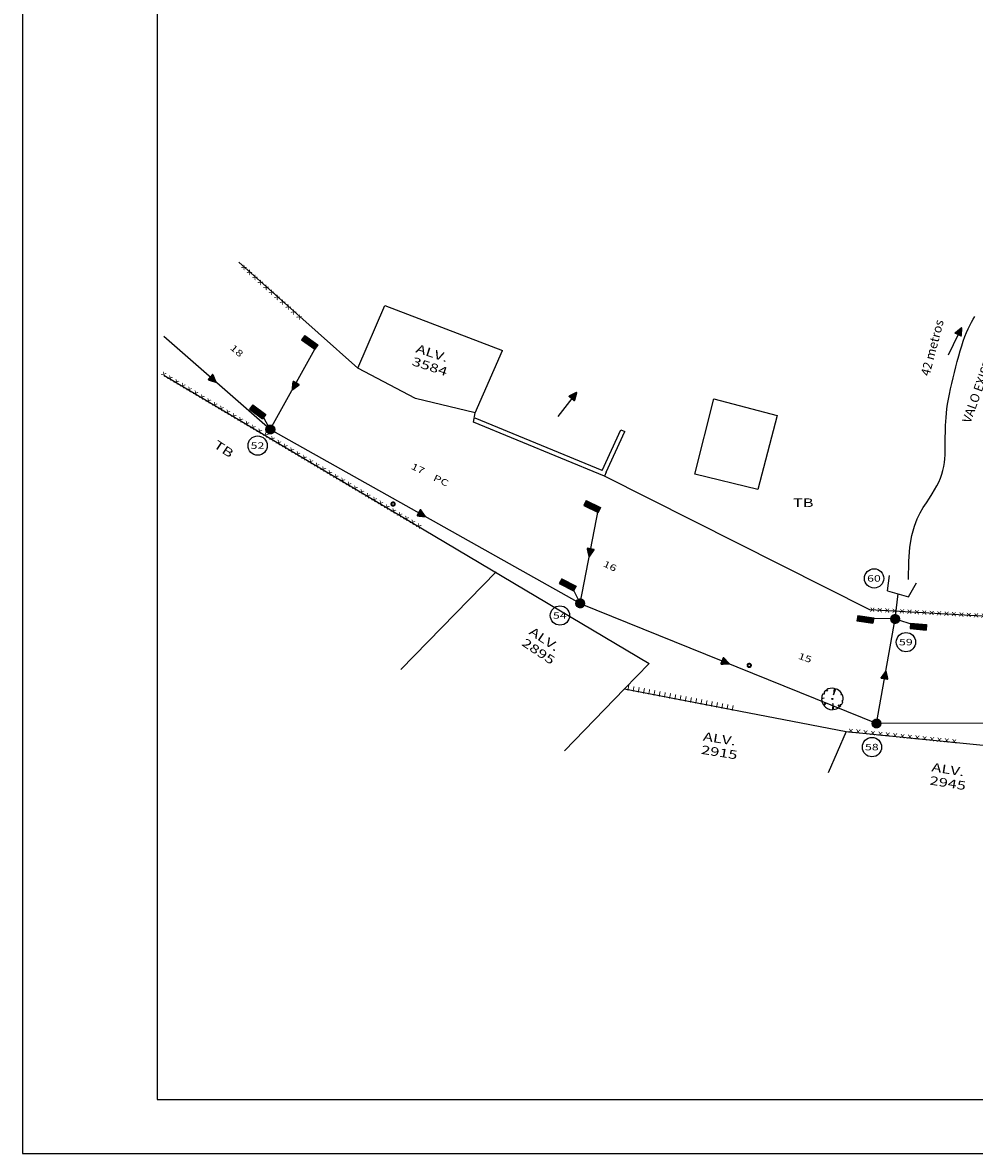
# Model space of a CAD drawing. Extents: x 455 to 1222, y 656 to 1086.
# Drawn here: x 455 to 544, y 656 to 761 of the extents above; entities that cross this region are included whole.
import ezdxf

# ---------------------------------------------------------------- set-up
doc = ezdxf.new("R2010")
doc.units = 0
doc.header["$LTSCALE"] = 3
doc.header["$MEASUREMENT"] = 0
doc.linetypes.add('DIVIDE', pattern=[1.25, 0.5, -0.25, 0, -0.25, 0, -0.25])
doc.layers.get('0').update_dxf_attribs({"linetype": 'CONTINUOUS'})
for name, color, linetype in [('HACHURA', 13, 'CONTINUOUS'), ('LETRA', 3, 'CONTINUOUS'), ('POSTE', 7, 'CONTINUOUS'), ('PR', 1, 'CONTINUOUS'), ('PREDIAL', 1, 'CONTINUOUS'), ('PROJETO', 2, 'CONTINUOUS'), ('REDE', 4, 'CONTINUOUS'), ('REDE1', 4, 'CONTINUOUS'), ('TEXT', 3, 'CONTINUOUS')]:
    doc.layers.add(name, color=color, linetype=linetype)
doc.styles.add('STYLE1', font='TIMES.TTF')
doc.styles.add('STYLE2', font='romns850.shx', dxfattribs={"width": 1.5})
pattern_1 = [(45, (-705.7943802, -1040.1026657), (-0.0008838834765, 0.0008838834765), [])]

# ---------------------------------------------------------------- blocks, each defined once
blk = doc.blocks.new('-ARV')
at = {"color": 3}
for p, q in [((-0.76, 0.06), (-1, 0.01)), ((-0.99, 0.1), (-0.76, 0.06)), ((-0.75, 0.44), (-0.9, 0.43)), ((-0.77, 0.64), (-0.75, 0.44)), ((-0.46, 0.72), (-0.63, 0.78)), ((-0.54, 0.84), (-0.46, 0.72)), ((0.17, 0.99), (0.1, 0.39)), ((0.1, 0.39), (0.31, 0.95)), ((0.84, 0.54), (0.78, 0.42)), ((0.78, 0.42), (0.91, 0.41)), ((-0.85, -0.53), (-0.56, -0.37)), ((-0.56, -0.37), (-0.79, -0.61)), ((0.05, -0.42), (0, -1)), ((0.13, -0.99), (0.05, -0.42)), ((0.69, -0.72), (0.54, -0.56)), ((0.54, -0.56), (0.63, -0.77)), ((0.83, -0.56), (0.7, -0.54)), ((0.7, -0.54), (0.76, -0.66)), ((0.99, -0.16), (0.87, -0.17)), ((0.87, -0.17), (0.96, -0.28))]:
    blk.add_line(p, q, dxfattribs=at)
for start, end in [(179.2957, 211.7216), (154.7064, 174.2178), (128.8684, 140.0851), (80.0806, 122.8949), (32.7543, 72.2405), (350.7608, 24.4063), (217.4594, 270), (277.3031, 309.4133), (313.9805, 319.0639), (326.0926, 343.7503)]:
    blk.add_arc((0, 0), 1, start, end, dxfattribs=at)
blk = doc.blocks.new('NARVORE')
at = {"layer": 'POSTE', "color": 3, "linetype": 'DIVIDE'}
blk.add_circle((0, 0), 0.0452, dxfattribs=at)
at = {"layer": 'POSTE', "color": 7, "linetype": 'DIVIDE'}
blk.add_blockref('-ARV', (0, 0), dxfattribs=at)
blk = doc.blocks.new('ARV')
at = {"layer": 'POSTE'}
blk.add_blockref('NARVORE', (0, -0.01), dxfattribs=at)
blk = doc.blocks.new('PO')
at = {"layer": 'PREDIAL', "const_width": 0.182}
blk.add_lwpolyline([(-0.16, 0.02, 1.051265), (0.16, 0.01, 0.916076)], format="xyb", close=True, dxfattribs=at)
blk = doc.blocks.new('PV')
at = {"layer": 'REDE'}
h = blk.add_hatch(dxfattribs=at)
h.set_pattern_fill('ANSI37', color=256, scale=0.0064, style=0)
h.set_pattern_definition([(45, (211.584315, 169.759877), (-0.0143684098, 0.0143684098), []), (135, (211.584315, 169.759877), (-0.0143684098, -0.0143684098), [])])
h.paths.add_polyline_path([(-0.41, 0, 1), (0.41, 0, 1)])
blk.add_circle((0, 0), 0.405, dxfattribs=at)
blk = doc.blocks.new('SETA')
at = {"layer": 'PROJETO'}
h = blk.add_hatch(dxfattribs=at)
h.set_pattern_fill('ANSI31', color=4, scale=0.01, style=0)
h.set_pattern_definition(pattern_1)
h.paths.add_polyline_path([(-0.65, 0.33, 0.550883), (-0.7, 0.3), (-0.7, -0.27, 0.537555), (-0.65, -0.3), (-0.02, -0.03, 0.646679), (-0.02, 0.03)])
at = {"layer": 'HACHURA', "color": 4}
for p, q in [((-0.7, 0.3), (-0.7, -0.27)), ((-0.02, 0.03), (-0.65, 0.33)), ((-0.65, -0.3), (-0.02, -0.03))]:
    blk.add_line(p, q, dxfattribs=at)
for centre, start, end in [((-0.67, 0.3), 64.6015, 180), ((-0.03, 0), 293.0419, 64.6015), ((-0.67, -0.27), 180, 293.0419)]:
    blk.add_arc(centre, 0.03, start, end, dxfattribs=at)
blk = doc.blocks.new('BL')
at = {"layer": 'REDE1'}
for p, q in [((-1.5, 0.5), (-1.5, 0)), ((-1.5, 0.5), (0, 0.5)), ((-1.5, 0.49), (0, 0.49)), ((-1.5, 0.48), (0, 0.48)), ((-1.5, 0.47), (0, 0.47)), ((-1.5, 0.46), (0, 0.46)), ((-1.5, 0.45), (0, 0.45)), ((-1.5, 0.44), (0, 0.44)), ((-1.5, 0.43), (0, 0.43)), ((-1.5, 0.42), (0, 0.42)), ((-1.5, 0.41), (0, 0.41)), ((-1.5, 0.4), (0, 0.4)), ((-1.5, 0.39), (0, 0.39)), ((-1.5, 0.38), (0, 0.38)), ((-1.5, 0.37), (0, 0.37)), ((-1.5, 0.36), (0, 0.36)), ((-1.5, 0.35), (0, 0.35)), ((-1.5, 0.34), (0, 0.34)), ((-1.5, 0.33), (0, 0.33)), ((-1.5, 0.32), (0, 0.32)), ((-1.5, 0.31), (0, 0.31)), ((-1.5, 0.3), (0, 0.3)), ((-1.5, 0.29), (0, 0.29)), ((-1.5, 0.28), (0, 0.28)), ((-1.5, 0.27), (0, 0.27)), ((-1.5, 0.26), (0, 0.26)), ((-1.5, 0.25), (0, 0.25)), ((-1.5, 0.24), (0, 0.24)), ((-1.5, 0.23), (0, 0.23)), ((-1.5, 0.22), (0, 0.22)), ((-1.5, 0.21), (0, 0.21)), ((-1.5, 0.2), (0, 0.2)), ((-1.5, 0.19), (0, 0.19)), ((-1.5, 0.18), (0, 0.18)), ((-1.5, 0.17), (0, 0.17)), ((-1.5, 0.16), (0, 0.16)), ((-1.5, 0.15), (0, 0.15)), ((-1.5, 0.14), (0, 0.14)), ((-1.5, 0.13), (0, 0.13)), ((-1.5, 0.12), (0, 0.12)), ((-1.5, 0.11), (0, 0.11)), ((-1.5, 0.1), (0, 0.1)), ((-1.5, 0.09), (0, 0.09)), ((-1.5, 0.08), (0, 0.08)), ((-1.5, 0.07), (0, 0.07)), ((-1.5, 0.06), (0, 0.06)), ((-1.5, 0.05), (0, 0.05)), ((-1.5, 0.04), (0, 0.04)), ((-1.5, 0.03), (0, 0.03)), ((-1.5, 0.02), (0, 0.02)), ((-1.5, 0.01), (0, 0.01)), ((-1.5, 0), (0, 0)), ((-1.5, 0), (0, 0)), ((0, 0.5), (0, 0))]:
    blk.add_line(p, q, dxfattribs=at)
blk = doc.blocks.new('SET')
at = {"layer": 'PROJETO'}
h = blk.add_hatch(dxfattribs=at)
h.set_pattern_fill('ANSI31', color=4, scale=0.01, style=0)
h.set_pattern_definition(pattern_1)
h.paths.add_polyline_path([(-0.65, 0.33, 0.550883), (-0.7, 0.3), (-0.7, -0.27, 0.537555), (-0.65, -0.3), (-0.02, -0.03, 0.646679), (-0.02, 0.03)])
at = {"layer": 'HACHURA', "color": 4}
for p, q in [((-0.7, 0.3), (-0.7, -0.27)), ((-0.02, 0.03), (-0.65, 0.33)), ((-0.65, -0.3), (-0.02, -0.03))]:
    blk.add_line(p, q, dxfattribs=at)
for centre, start, end in [((-0.67, 0.3), 64.6015, 180), ((-0.03, 0), 293.0419, 64.6015), ((-0.67, -0.27), 180, 293.0419)]:
    blk.add_arc(centre, 0.03, start, end, dxfattribs=at)
at = {"layer": 'REDE'}
blk.add_line((-0.7, 0.02), (-2.81, 0.02), dxfattribs=at)

msp = doc.modelspace()

# ---------------------------------------------------------------- linework, layer by layer
at = {"color": 15}
for p, q in [((455.4416, 865.8835), (455.4416, 655.8835)), ((455.4416, 655.8835), (830.4416, 655.8835))]:
    msp.add_line(p, q, dxfattribs=at)
at = {"color": 6}
for p, q in [((467.9416, 860.8835), (467.9416, 660.8835)), ((467.9416, 660.8835), (825.4416, 660.8835))]:
    msp.add_line(p, q, dxfattribs=at)
at = {"layer": 'PR'}
for p, q in [((486.5724, 728.8041, 128.385), (475.5219, 738.6437, 129.4324)), ((486.5724, 728.8041, 128.385), (489.0951, 734.6018)), ((489.0951, 734.6018), (500.0145, 730.4465, -0.285)), ((497.4918, 724.6488, 128.1), (500.0145, 730.4465, -0.285)), ((491.95, 725.9935, 128.237), (486.5724, 728.8041, 128.385)), ((468.5709, 728.1618, 129.676), (513.6533, 701.3761, 128.577)), ((497.4918, 724.6488, 128.1), (491.95, 725.9935, 128.237)), ((517.88, 718.9452, 127.395), (519.6409, 725.9384, 127.315)), ((519.6409, 725.9384, 127.315), (525.5423, 724.416, 127.311)), ((497.3343, 723.7781, 128.076), (497.4918, 724.6488, 128.1)), ((509.495, 718.7686, 126.796), (497.3343, 723.7781, 128.076)), ((509.2772, 719.291, 126.835), (497.4867, 724.148, 128.076)), ((525.5423, 724.416, 127.311), (523.727, 717.5366, 127.36)), ((534.1467, 706.3706), (509.495, 718.7686, 126.796)), ((523.727, 717.5366, 127.36), (517.88, 718.9452, 127.395)), ((548.1016, 705.5489, 127.172), (534.1467, 706.3706)), ((513.6533, 701.3761, 128.577), (511.3569, 699.0069, 128.848)), ((511.3569, 699.0069, 128.848), (505.7851, 693.2615, 22.8223)), ((511.3569, 699.0069, 128.848), (531.9392, 695.0605, 128.508)), ((531.9392, 695.0605, 128.508), (530.2768, 691.2077, 71.4542)), ((531.9392, 695.0605, 128.508), (551.5999, 693.0945, 128.387))]:
    msp.add_line(p, q, dxfattribs=at)
at = {"layer": 'PREDIAL'}
for p, q in [((509.2772, 719.291, 127.2739), (511.0136, 723.0784)), ((509.6474, 719.1385, 126.796), (511.3772, 722.9117)), ((511.0136, 723.0784), (511.3772, 722.9117)), ((509.6474, 719.1385, 126.796), (509.4985, 718.7669, 28.3755)), ((499.4308, 709.8738), (490.5678, 700.8075))]:
    msp.add_line(p, q, dxfattribs=at)
at = {"layer": 'REDE'}
for p, q in [((478.4534, 723.1018), (468.5709, 731.7371)), ((478.4534, 723.1018), (482.5878, 730.5507)), ((478.4534, 723.1018), (477.6954, 724.4692)), ((507.2463, 706.956), (478.4534, 723.1018)), ((507.2463, 706.956), (508.935, 715.7213)), ((535.8014, 708.1258), (535.9825, 709.5502)), ((537.7486, 707.5605), (538.4731, 708.8719)), ((506.525, 708.3796), (507.2463, 706.956)), ((535.8014, 708.1258), (537.7486, 707.5605)), ((536.4978, 705.5062), (536.775, 707.8431)), ((507.2463, 706.956), (534.8787, 695.7576)), ((536.4978, 705.5062), (534.2218, 705.559)), ((534.7712, 695.8042), (536.4978, 705.5062)), ((536.4978, 705.5062), (538.2647, 704.9609)), ((567.2452, 695.8445), (534.7712, 695.8042))]:
    msp.add_line(p, q, dxfattribs=at)
at = {"layer": 'REDE', "color": 3}
msp.add_lwpolyline([(537.7457, 709.1799), (537.7622, 710.8428), (537.8735, 712.1731), (538.0561, 713.2509), (538.2866, 714.1133), (538.5456, 714.802), (538.8202, 715.3637), (539.1058, 715.8478), (539.4001, 716.2987), (539.6824, 716.7303), (539.9369, 717.1318), (540.1633, 717.5076), (540.3649, 717.8682), (540.5432, 718.2227), (540.6981, 718.5783), (540.8284, 718.9383), (540.9327, 719.3023), (541.0118, 719.6669), (541.0688, 720.0274), (541.1079, 720.3828), (541.1331, 720.7335), (541.1477, 721.0801), (541.155, 721.4233), (541.1576, 721.7641), (541.1579, 722.1032), (541.1583, 722.4421), (541.1604, 722.7833), (541.1662, 723.1292), (541.1774, 723.4825), (541.1955, 723.8458), (541.2224, 724.2217), (541.2597, 724.613), (541.3094, 725.0228), (541.3734, 725.4558), (541.4513, 725.9125), (541.5419, 726.3888), (541.6437, 726.8805), (541.755, 727.3836), (541.8743, 727.8942), (542.0002, 728.4085), (542.1308, 728.9225), (542.2643, 729.4305), (542.4003, 729.927), (542.5389, 730.4081), (542.6801, 730.8704), (542.824, 731.3101), (542.9702, 731.7232), (543.1183, 732.1055), (543.2675, 732.4538), (543.4193, 732.7709), (543.5754, 733.0652), (543.7364, 733.3423), (543.9023, 733.6065)], dxfattribs=at)
for centre in [(477.2768, 721.6075), (534.5406, 709.274), (505.3604, 705.8275), (537.5034, 703.3565), (534.3451, 693.6093)]:
    msp.add_circle(centre, 0.8969, dxfattribs=at)

# ---------------------------------------------------------------- block references
at = {"layer": 'PR'}
for name, p in [('PO', (489.8572, 716.1766)), ('PO', (522.94, 701.1908)), ('ARV', (530.6621, 698.0912))]:
    msp.add_blockref(name, p, dxfattribs=at)
at = {"layer": 'REDE'}
for name, p, rotation in [('SET', (542.6654, 732.5348), 64.47978626890044), ('BL', (482.5878, 730.5507), 324.9033726686601), ('SETA', (473.4009, 727.5166), 318.8529526541125), ('SETA', (480.5206, 726.8262), 240.9681984309321), ('SET', (506.9042, 726.5262), 52.34743985533273), ('BL', (477.7411, 724.1037), 323.5813034455348), ('BL', (508.9168, 715.3949), 333.9176390973513), ('SETA', (492.8498, 715.0289), 330.7182971996445), ('SETA', (508.0907, 711.3386), 259.0954228931849), ('BL', (506.6272, 708.1075), 332.8674338608575), ('BL', (534.4314, 705.1104), 351.7845736113362), ('BL', (539.3727, 704.4824), 355.2124089832635), ('SETA', (521.0625, 701.3568), 337.9390063316131), ('SETA', (535.6345, 700.6552), 79.90911491950534)]:
    msp.add_blockref(name, p, dxfattribs=dict(at, rotation=rotation))
for p in [(478.4534, 723.1018), (507.2463, 706.956), (536.4978, 705.5062), (534.7712, 695.8042)]:
    msp.add_blockref('PV', p, dxfattribs=at)

# ---------------------------------------------------------------- texts
at = {"layer": 'LETRA', "width": 1.4}
for s, height, rotation, style, p in [('x x x x x x x x x x x ', 0.5, 318.116216, 'STYLE2', (475.7041, 738.1685, 130.846)), ('ALV.', 0.8, 341.852742, 'STYLE1', (491.9071, 730.2907, -4.443)), ('3584', 0.8, 341.852742, 'STYLE1', (491.5344, 729.1019, -4.443)), (' x x x x x x x x x x x x x x x x x x x x x x x x x x x x x x x x x x x x x x x x x', 0.5, 329.25785, 'STYLE2', (468.0693, 728.3103, 129.741)), ('TB', 0.8, 326.182592, 'STYLE1', (473.1071, 721.5025, -4.443)), ('TB', 0.8, 0.266793, 'STYLE1', (526.9981, 715.8937, -4.443)), ('x x x x x x x x x x x x x x x x ', 0.5, 356.912519, 'STYLE2', (534.1349, 706.1946)), ('ALV.', 0.8, 326.182592, 'STYLE1', (502.4112, 704.1556, -4.443)), ('2895', 0.8, 326.182592, 'STYLE1', (501.7313, 703.1116, -4.443)), ('I I I I I I I I I I I I I I I I I I I I I ', 0.5, 349.123118, 'STYLE2', (511.5235, 698.8918, 128.848)), ('x x x x x x x x x x x x x x x', 0.5, 354.209979, 'STYLE2', (532.1153, 694.9606, 128.508)), ('ALV.', 0.8, 350.931244, 'STYLE1', (518.6069, 694.2281, -4.443)), ('2915', 0.8, 350.931244, 'STYLE1', (518.4265, 692.9953, -4.443)), ('ALV.', 0.8, 350.931244, 'STYLE1', (539.8351, 691.3725, -4.443)), ('2945', 0.8, 350.931244, 'STYLE1', (539.6546, 690.1398, -4.443))]:
    msp.add_text(s, height=height, rotation=rotation, dxfattribs=dict(at, style=style)).set_placement(p)
at = {"layer": 'REDE', "color": 3, "style": 'STYLE1'}
for s, rotation, p in [('42 metros', 75.330512, (539.6747, 728.011)), ('VALO EXISTENTE', 70.048816, (543.4775, 723.627))]:
    msp.add_text(s, height=0.84, rotation=rotation, dxfattribs=at).set_placement(p)
at = {"layer": 'TEXT', "style": 'STYLE1', "width": 1.4}
for s, rotation, p in [('18', 318.63338, (474.6611, 730.6113)), ('17', 334.58898, (491.4674, 719.4742)), ('PC', 334.58898, (493.5248, 718.405)), ('16', 334.58898, (509.3037, 710.4262)), ('15', 340.42768, (527.428, 701.8344))]:
    msp.add_text(s, height=0.6, rotation=rotation, dxfattribs=at).set_placement(p)
for s, p in [('52', (476.6271, 721.3086)), ('60', (533.8908, 708.9752)), ('54', (504.7107, 705.5286)), ('59', (536.8537, 703.0576)), ('58', (533.6953, 693.3104))]:
    msp.add_text(s, height=0.6, dxfattribs=at).set_placement(p)

doc.saveas('drawing.dxf')
